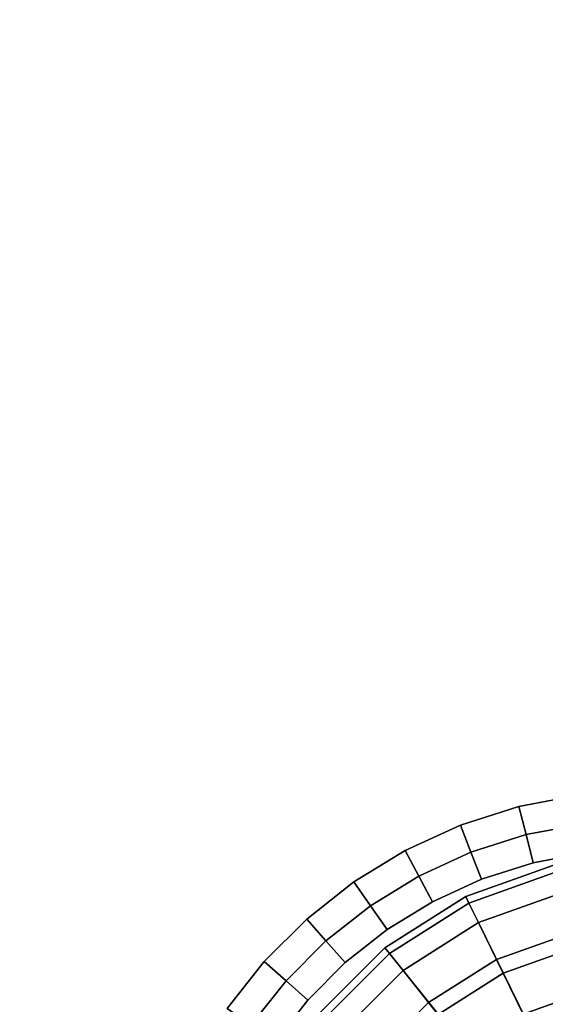
# Model space of a CAD drawing. Units: millimetres. Extents: x 4996 to 6361, y 5075 to 6322.
# Drawn here: x 6324 to 6342, y 5185 to 5218 of the extents above; entities that cross this region are included whole.
import ezdxf

# ---------------------------------------------------------------- set-up
doc = ezdxf.new("R2010")
doc.units = ezdxf.units.MM
doc.header["$MEASUREMENT"] = 0

# ---------------------------------------------------------------- blocks, each defined once
blk = doc.blocks.new('fe8de1a0-8cb4-491b-946f-203ebe71ad9b')
at = {"color": 0}
for points, invisible_edges in [([(35.5377, 43.6917, 33.4), (-35.5377, -43.6917, 33.4), (-35.7001, -43.5636, 33.4)], 13), ([(-35.7001, -43.5636, 38.3), (-35.5377, -43.6917, 38.3), (35.5377, 43.6917, 38.3)], 14), ([(43.5636, -35.7002, 33.4), (-35.3917, -43.8378, 33.4), (-35.5377, -43.6917, 33.4)], 13), ([(-35.5377, -43.6917, 38.3), (-35.3917, -43.8378, 38.3), (43.5636, -35.7002, 38.3)], 14), ([(43.5636, -35.7002, 33.4), (43.455, -35.8774, 33.4), (-35.3917, -43.8378, 33.4)], 14), ([(-35.3917, -43.8378, 38.3), (43.455, -35.8774, 38.3), (43.5636, -35.7002, 38.3)], 13), ([(43.455, -35.8774, 33.4), (-35.2635, -44.0002, 33.4), (-35.3917, -43.8378, 33.4)], 13), ([(-35.3917, -43.8378, 38.3), (-35.2635, -44.0002, 38.3), (43.455, -35.8774, 38.3)], 14), ([(43.455, -35.8774, 33.4), (43.3676, -36.0677, 33.4), (-35.2635, -44.0002, 33.4)], 14), ([(-35.2635, -44.0002, 38.3), (43.3676, -36.0677, 38.3), (43.455, -35.8774, 38.3)], 13), ([(43.3676, -36.0677, 33.4), (-35.1549, -44.1774, 33.4), (-35.2635, -44.0002, 33.4)], 13), ([(-35.2635, -44.0002, 38.3), (-35.1549, -44.1774, 38.3), (43.3676, -36.0677, 38.3)], 14), ([(43.3676, -36.0677, 33.4), (43.3031, -36.2695, 33.4), (-35.1549, -44.1774, 33.4)], 14), ([(-35.1549, -44.1774, 38.3), (43.3031, -36.2695, 38.3), (43.3676, -36.0677, 38.3)], 13), ([(43.3031, -36.2695, 33.4), (-35.0676, -44.3677, 33.4), (-35.1549, -44.1774, 33.4)], 13), ([(-35.1549, -44.1774, 38.3), (-35.0676, -44.3677, 38.3), (43.3031, -36.2695, 38.3)], 14), ([(43.3031, -36.2695, 33.4), (43.2633, -36.4809, 33.4), (-35.0676, -44.3677, 33.4)], 14), ([(-35.0676, -44.3677, 38.3), (43.2633, -36.4809, 38.3), (43.3031, -36.2695, 38.3)], 13), ([(43.2633, -36.4809, 33.4), (-35.0031, -44.5694, 33.4), (-35.0676, -44.3677, 33.4)], 13), ([(-35.0676, -44.3677, 38.3), (-35.0031, -44.5694, 38.3), (43.2633, -36.4809, 38.3)], 14), ([(43.2633, -36.4809, 33.4), (43.2496, -36.7, 33.4), (-35.0031, -44.5694, 33.4)], 14), ([(-35.0031, -44.5694, 38.3), (43.2496, -36.7, 38.3), (43.2633, -36.4809, 38.3)], 13), ([(43.2496, -36.7, 33.4), (-34.9632, -44.7809, 33.4), (-35.0031, -44.5694, 33.4)], 13), ([(-35.0031, -44.5694, 38.3), (-34.9632, -44.7809, 38.3), (43.2496, -36.7, 38.3)], 14), ([(43.2496, -36.7, 33.4), (43.2632, -36.9191, 33.4), (-34.9632, -44.7809, 33.4)], 14), ([(-34.9632, -44.7809, 38.3), (43.2632, -36.9191, 38.3), (43.2496, -36.7, 38.3)], 13), ([(43.2632, -36.9191, 33.4), (-34.962, -44.8, 33.4), (-34.9632, -44.7809, 33.4)], 13), ([(-34.9632, -44.7809, 38.3), (-34.962, -44.8, 38.3), (43.2632, -36.9191, 38.3)], 14), ([(43.2632, -36.9191, 33.4), (43.3031, -37.1306, 33.4), (-34.962, -44.8, 33.4)], 14), ([(-34.962, -44.8, 38.3), (43.3031, -37.1306, 38.3), (43.2632, -36.9191, 38.3)], 13), ([(43.3031, -37.1306, 33.4), (43.3676, -37.3323, 33.4), (-34.962, -44.8, 33.4)], 14), ([(-34.962, -44.8, 38.3), (43.3676, -37.3323, 38.3), (43.3031, -37.1306, 38.3)], 13), ([(43.3676, -37.3323, 33.4), (43.455, -37.5226, 33.4), (-34.962, -44.8, 33.4)], 14), ([(-34.962, -44.8, 38.3), (43.455, -37.5226, 38.3), (43.3676, -37.3323, 38.3)], 13), ([(43.455, -37.5226, 33.4), (43.5636, -37.6998, 33.4), (-34.962, -44.8, 33.4)], 14), ([(-34.962, -44.8, 38.3), (43.5636, -37.6998, 38.3), (43.455, -37.5226, 38.3)], 13), ([(43.5636, -37.6998, 33.4), (43.6917, -37.8622, 33.4), (-34.962, -44.8, 33.4)], 14), ([(-34.962, -44.8, 38.3), (43.6917, -37.8622, 38.3), (43.5636, -37.6998, 38.3)], 13), ([(43.6917, -37.8622, 33.4), (43.8378, -38.0083, 33.4), (-34.962, -44.8, 33.4)], 14), ([(-34.962, -44.8, 38.3), (43.8378, -38.0083, 38.3), (43.6917, -37.8622, 38.3)], 13), ([(43.8378, -38.0083, 33.4), (44.0002, -38.1364, 33.4), (-34.962, -44.8, 33.4)], 14), ([(-34.962, -44.8, 38.3), (44.0002, -38.1364, 38.3), (43.8378, -38.0083, 38.3)], 13), ([(44.0002, -38.1364, 33.4), (44.1774, -38.245, 33.4), (-34.962, -44.8, 33.4)], 14), ([(-34.962, -44.8, 38.3), (44.1774, -38.245, 38.3), (44.0002, -38.1364, 38.3)], 13), ([(44.1774, -38.245, 33.4), (44.3677, -38.3324, 33.4), (-34.962, -44.8, 33.4)], 14), ([(-34.962, -44.8, 38.3), (44.3677, -38.3324, 38.3), (44.1774, -38.245, 38.3)], 13), ([(44.3677, -38.3324, 33.4), (44.5694, -38.3969, 33.4), (-34.962, -44.8, 33.4)], 14), ([(-34.962, -44.8, 38.3), (44.5694, -38.3969, 38.3), (44.3677, -38.3324, 38.3)], 13), ([(44.5694, -38.3969, 33.4), (44.7809, -38.4367, 33.4), (-34.962, -44.8, 33.4)], 14), ([(-34.962, -44.8, 38.3), (44.7809, -38.4367, 38.3), (44.5694, -38.3969, 38.3)], 13), ([(44.7809, -38.4367, 33.4), (44.8, -38.4379, 33.4), (-34.962, -44.8, 33.4)], 14), ([(-34.962, -44.8, 38.3), (44.8, -38.4379, 38.3), (44.7809, -38.4367, 38.3)], 13), ([(44.8, -38.4379, 33.4), (44.8, -44.8, 33.4), (-34.962, -44.8, 33.4)], 12), ([(-34.962, -44.8, 38.3), (44.8, -44.8, 38.3), (44.8, -38.4379, 38.3)], 12), ([(-35.6043, -43.7666, 33.4), (-35.7574, -43.6457, 33.4), (-35.7001, -43.5636, 33.4)], 12), ([(-35.5377, -43.6917, 38.3), (-35.7001, -43.5636, 38.3), (-35.7574, -43.6457, 38.3)], 12), ([(-35.7001, -43.5636, 33.4), (-35.5377, -43.6917, 33.4), (-35.6043, -43.7666, 33.4)], 12), ([(-35.7574, -43.6457, 38.3), (-35.8147, -43.7279, 38.2), (-35.6708, -43.8414, 38.2)], 12), ([(-35.8147, -43.7279, 33.5), (-35.7574, -43.6457, 33.4), (-35.6043, -43.7666, 33.4)], 12), ([(-35.6708, -43.8414, 38.2), (-35.6043, -43.7666, 38.3), (-35.7574, -43.6457, 38.3)], 12), ([(-35.7574, -43.6457, 38.3), (-35.6043, -43.7666, 38.3), (-35.5377, -43.6917, 38.3)], 12), ([(-35.4665, -43.9043, 33.4), (-35.6043, -43.7666, 33.4), (-35.5377, -43.6917, 33.4)], 12), ([(-35.3917, -43.8378, 38.3), (-35.5377, -43.6917, 38.3), (-35.6043, -43.7666, 38.3)], 12), ([(-35.5377, -43.6917, 33.4), (-35.3917, -43.8378, 33.4), (-35.4665, -43.9043, 33.4)], 12), ([(-35.8147, -43.7279, 33.5), (-35.6708, -43.8414, 33.5), (-35.6708, -43.8414, 38.2)], 12), ([(-35.6708, -43.8414, 38.2), (-35.8147, -43.7279, 38.2), (-35.8147, -43.7279, 33.5)], 12), ([(-35.6043, -43.7666, 33.4), (-35.6708, -43.8414, 33.5), (-35.8147, -43.7279, 33.5)], 12), ([(-35.6043, -43.7666, 38.3), (-35.6708, -43.8414, 38.2), (-35.5414, -43.9709, 38.2)], 12), ([(-35.6708, -43.8414, 33.5), (-35.6043, -43.7666, 33.4), (-35.4665, -43.9043, 33.4)], 12), ([(-35.5414, -43.9709, 38.2), (-35.4665, -43.9043, 38.3), (-35.6043, -43.7666, 38.3)], 12), ([(-35.6043, -43.7666, 38.3), (-35.4665, -43.9043, 38.3), (-35.3917, -43.8378, 38.3)], 12), ([(-35.5414, -43.9709, 38.2), (-35.6708, -43.8414, 38.2), (-35.6708, -43.8414, 33.5)], 12), ([(-35.6708, -43.8414, 33.5), (-35.5414, -43.9709, 33.5), (-35.5414, -43.9709, 38.2)], 12), ([(-35.4665, -43.9043, 33.4), (-35.5414, -43.9709, 33.5), (-35.6708, -43.8414, 33.5)], 12), ([(-35.3457, -44.0575, 33.4), (-35.4665, -43.9043, 33.4), (-35.3917, -43.8378, 33.4)], 12), ([(-35.2635, -44.0002, 38.3), (-35.3917, -43.8378, 38.3), (-35.4665, -43.9043, 38.3)], 12), ([(-35.3917, -43.8378, 33.4), (-35.2635, -44.0002, 33.4), (-35.3457, -44.0575, 33.4)], 12), ([(-35.5414, -43.9709, 33.5), (-35.4665, -43.9043, 33.4), (-35.3457, -44.0575, 33.4)], 12), ([(-35.4665, -43.9043, 38.3), (-35.5414, -43.9709, 38.2), (-35.4279, -44.1148, 38.2)], 12), ([(-35.4279, -44.1148, 38.2), (-35.3457, -44.0575, 38.3), (-35.4665, -43.9043, 38.3)], 12), ([(-35.4665, -43.9043, 38.3), (-35.3457, -44.0575, 38.3), (-35.2635, -44.0002, 38.3)], 12), ([(-35.4279, -44.1148, 38.2), (-35.5414, -43.9709, 38.2), (-35.5414, -43.9709, 33.5)], 12), ([(-35.5414, -43.9709, 33.5), (-35.4279, -44.1148, 33.5), (-35.4279, -44.1148, 38.2)], 12), ([(-35.3457, -44.0575, 33.4), (-35.4279, -44.1148, 33.5), (-35.5414, -43.9709, 33.5)], 12), ([(-35.2433, -44.2245, 33.4), (-35.3457, -44.0575, 33.4), (-35.2635, -44.0002, 33.4)], 12), ([(-35.1549, -44.1774, 38.3), (-35.2635, -44.0002, 38.3), (-35.3457, -44.0575, 38.3)], 12), ([(-35.2635, -44.0002, 33.4), (-35.1549, -44.1774, 33.4), (-35.2433, -44.2245, 33.4)], 12), ([(-35.3457, -44.0575, 38.3), (-35.4279, -44.1148, 38.2), (-35.3317, -44.2717, 38.2)], 12), ([(-35.4279, -44.1148, 33.5), (-35.3457, -44.0575, 33.4), (-35.2433, -44.2245, 33.4)], 12), ([(-35.3317, -44.2717, 38.2), (-35.2433, -44.2245, 38.3), (-35.3457, -44.0575, 38.3)], 12), ([(-35.3457, -44.0575, 38.3), (-35.2433, -44.2245, 38.3), (-35.1549, -44.1774, 38.3)], 12), ([(-35.3317, -44.2717, 38.2), (-35.4279, -44.1148, 38.2), (-35.4279, -44.1148, 33.5)], 12), ([(-35.4279, -44.1148, 33.5), (-35.3317, -44.2717, 33.5), (-35.3317, -44.2717, 38.2)], 12), ([(-35.2433, -44.2245, 33.4), (-35.3317, -44.2717, 33.5), (-35.4279, -44.1148, 33.5)], 12), ([(-35.161, -44.4039, 33.4), (-35.2433, -44.2245, 33.4), (-35.1549, -44.1774, 33.4)], 12), ([(-35.0676, -44.3677, 38.3), (-35.1549, -44.1774, 38.3), (-35.2433, -44.2245, 38.3)], 12), ([(-35.1549, -44.1774, 33.4), (-35.0676, -44.3677, 33.4), (-35.161, -44.4039, 33.4)], 12), ([(-35.2433, -44.2245, 38.3), (-35.3317, -44.2717, 38.2), (-35.2544, -44.4401, 38.2)], 12), ([(-35.3317, -44.2717, 33.5), (-35.2433, -44.2245, 33.4), (-35.161, -44.4039, 33.4)], 12), ([(-35.2544, -44.4401, 38.2), (-35.161, -44.4039, 38.3), (-35.2433, -44.2245, 38.3)], 12), ([(-35.2433, -44.2245, 38.3), (-35.161, -44.4039, 38.3), (-35.0676, -44.3677, 38.3)], 12), ([(-35.2544, -44.4401, 38.2), (-35.3317, -44.2717, 38.2), (-35.3317, -44.2717, 33.5)], 12), ([(-35.3317, -44.2717, 33.5), (-35.2544, -44.4401, 33.5), (-35.2544, -44.4401, 38.2)], 12), ([(-35.161, -44.4039, 33.4), (-35.2544, -44.4401, 33.5), (-35.3317, -44.2717, 33.5)], 12), ([(-35.1002, -44.594, 33.4), (-35.161, -44.4039, 33.4), (-35.0676, -44.3677, 33.4)], 12), ([(-35.0031, -44.5694, 38.3), (-35.0676, -44.3677, 38.3), (-35.161, -44.4039, 38.3)], 12), ([(-35.0676, -44.3677, 33.4), (-35.0031, -44.5694, 33.4), (-35.1002, -44.594, 33.4)], 12), ([(-35.161, -44.4039, 38.3), (-35.2544, -44.4401, 38.2), (-35.1973, -44.6186, 38.2)], 12), ([(-35.2544, -44.4401, 33.5), (-35.161, -44.4039, 33.4), (-35.1002, -44.594, 33.4)], 12), ([(-35.1973, -44.6186, 38.2), (-35.1002, -44.594, 38.3), (-35.161, -44.4039, 38.3)], 12), ([(-35.161, -44.4039, 38.3), (-35.1002, -44.594, 38.3), (-35.0031, -44.5694, 38.3)], 12), ([(-35.1973, -44.6186, 38.2), (-35.2544, -44.4401, 38.2), (-35.2544, -44.4401, 33.5)], 12), ([(-35.2544, -44.4401, 33.5), (-35.1973, -44.6186, 33.5), (-35.1973, -44.6186, 38.2)], 12), ([(-35.1002, -44.594, 33.4), (-35.1973, -44.6186, 33.5), (-35.2544, -44.4401, 33.5)], 12), ([(-35.0626, -44.7933, 33.4), (-35.1002, -44.594, 33.4), (-35.0031, -44.5694, 33.4)], 12), ([(-34.9632, -44.7809, 38.3), (-35.0031, -44.5694, 38.3), (-35.1002, -44.594, 38.3)], 12), ([(-35.0031, -44.5694, 33.4), (-34.9632, -44.7809, 33.4), (-35.0626, -44.7933, 33.4)], 12), ([(-35.1002, -44.594, 38.3), (-35.1973, -44.6186, 38.2), (-35.162, -44.8057, 38.2)], 12), ([(-35.1973, -44.6186, 33.5), (-35.1002, -44.594, 33.4), (-35.0626, -44.7933, 33.4)], 12), ([(-35.162, -44.8057, 38.2), (-35.1973, -44.6186, 38.2), (-35.1973, -44.6186, 33.5)], 12), ([(-35.1973, -44.6186, 33.5), (-35.162, -44.8057, 33.5), (-35.162, -44.8057, 38.2)], 12), ([(-35.0626, -44.7933, 33.4), (-35.162, -44.8057, 33.5), (-35.1973, -44.6186, 33.5)], 12), ([(-35.162, -44.8057, 38.2), (-35.0626, -44.7933, 38.3), (-35.1002, -44.594, 38.3)], 12), ([(-35.1002, -44.594, 38.3), (-35.0626, -44.7933, 38.3), (-34.9632, -44.7809, 38.3)], 12)]:
    blk.add_3dface(points, dxfattribs=dict(at, invisible_edges=invisible_edges))
blk = doc.blocks.new('feef6292-2c68-42e8-a175-1ae6dde6df3d')
at = {"color": 0}
blk.add_blockref('fe8de1a0-8cb4-491b-946f-203ebe71ad9b', (0, 0), dxfattribs=at)
blk = doc.blocks.new('094774a5-286c-48de-8b92-a28f8a14c69e')
at = {"color": 0, "invisible_edges": 15}
for points in [[(35.5377, 43.6917, 33.4), (-35.7001, -43.5636, 33.4), (-43.6917, 35.5378, 33.4)], [(-43.6917, 35.5378, 38.3), (-35.7001, -43.5636, 38.3), (35.5377, 43.6917, 38.3)], [(35.5377, 43.6917, 33.4), (43.5636, -35.7002, 33.4), (-35.5377, -43.6917, 33.4)], [(-35.5377, -43.6917, 38.3), (43.5636, -35.7002, 38.3), (35.5377, 43.6917, 38.3)]]:
    blk.add_3dface(points, dxfattribs=at)
at = {"color": 0}
blk.add_blockref('feef6292-2c68-42e8-a175-1ae6dde6df3d', (0, 0), dxfattribs=at)
blk = doc.blocks.new('66a0dbf5-ad9a-43a5-a229-0fc5e6628eb4')
at = {"color": 0}
blk.add_blockref('094774a5-286c-48de-8b92-a28f8a14c69e', (0, 0), dxfattribs=at)
blk = doc.blocks.new('ed27ec52-5936-453e-bf5b-2360aea38dd9')
at = {"color": 0, "invisible_edges": 12}
for points in [[(37.6224, 46.1507, 0.525), (37.6381, 46.1702, 0.6), (37.8704, 45.9379, 0.6)], [(37.6381, 46.1702, 0.6), (37.6381, 46.1702, 0.9), (37.8704, 45.9379, 0.9)], [(37.8704, 45.9379, 0.9), (37.8704, 45.9379, 0.6), (37.6381, 46.1702, 0.6)], [(37.6381, 46.1702, 38.2), (37.8704, 45.9379, 38.2), (37.8704, 45.9379, 0.9)], [(37.8704, 45.9379, 0.9), (37.6381, 46.1702, 0.9), (37.6381, 46.1702, 38.2)], [(37.5755, 46.0922, 0.5), (37.6224, 46.1507, 0.525), (37.8509, 45.9222, 0.525)], [(37.8704, 45.9379, 0.6), (37.8509, 45.9222, 0.525), (37.6224, 46.1507, 0.525)], [(37.5755, 46.0922, 0.5), (37.7924, 45.8753, 0.5), (37.5183, 45.6565, 0.5)], [(37.8509, 45.9222, 0.525), (37.7924, 45.8753, 0.5), (37.5755, 46.0922, 0.5)], [(37.4543, 45.942, 0.0625), (37.4871, 45.983, 0.25), (37.682, 45.7878, 0.25)], [(37.6411, 45.755, 0.4375), (37.682, 45.7878, 0.25), (37.4871, 45.983, 0.25)], [(37.682, 45.7878, 0.25), (37.6411, 45.755, 0.0625), (37.4543, 45.942, 0.0625)], [(37.7924, 45.8753, 0.5), (37.8509, 45.9222, 0.525), (38.0251, 45.6483, 0.525)], [(37.8509, 45.9222, 0.525), (37.8704, 45.9379, 0.6), (38.0476, 45.6593, 0.6)], [(38.0476, 45.6593, 0.6), (38.0251, 45.6483, 0.525), (37.8509, 45.9222, 0.525)], [(37.8704, 45.9379, 0.6), (37.8704, 45.9379, 0.9), (38.0476, 45.6593, 0.9)], [(38.0476, 45.6593, 0.9), (38.0476, 45.6593, 0.6), (37.8704, 45.9379, 0.6)], [(37.8704, 45.9379, 38.2), (38.0476, 45.6593, 38.2), (38.0476, 45.6593, 0.9)], [(38.0476, 45.6593, 0.9), (37.8704, 45.9379, 0.9), (37.8704, 45.9379, 38.2)], [(37.6423, 45.4615, 0.5), (37.5183, 45.6565, 0.5), (37.7924, 45.8753, 0.5)], [(37.7924, 45.8753, 0.5), (37.9578, 45.6154, 0.5), (37.6423, 45.4615, 0.5)], [(38.0251, 45.6483, 0.525), (37.9578, 45.6154, 0.5), (37.7924, 45.8753, 0.5)], [(37.6411, 45.755, 0.0625), (37.682, 45.7878, 0.25), (37.8307, 45.5538, 0.25)], [(37.682, 45.7878, 0.25), (37.6411, 45.755, 0.4375), (37.7836, 45.5308, 0.4375)], [(37.7836, 45.5308, 0.4375), (37.8307, 45.5538, 0.25), (37.682, 45.7878, 0.25)], [(37.5183, 45.6565), (37.6411, 45.755, 0.0625), (37.7836, 45.5308, 0.0625)], [(37.6423, 45.4615, 0.5), (37.7836, 45.5308, 0.4375), (37.6411, 45.755, 0.4375)], [(37.8307, 45.5538, 0.25), (37.7836, 45.5308, 0.0625), (37.6411, 45.755, 0.0625)], [(37.7836, 45.5308, 0.0625), (37.6423, 45.4615), (37.5183, 45.6565)], [(37.9578, 45.6154, 0.5), (38.0251, 45.6483, 0.525), (38.1362, 45.338, 0.525)], [(38.0251, 45.6483, 0.525), (38.0476, 45.6593, 0.6), (38.1605, 45.3437, 0.6)], [(38.1605, 45.3437, 0.6), (38.1362, 45.338, 0.525), (38.0251, 45.6483, 0.525)], [(38.0476, 45.6593, 0.6), (38.0476, 45.6593, 0.9), (38.1605, 45.3437, 0.9)], [(38.1605, 45.3437, 0.9), (38.1605, 45.3437, 0.6), (38.0476, 45.6593, 0.6)], [(38.0476, 45.6593, 38.2), (38.1605, 45.3437, 38.2), (38.1605, 45.3437, 0.9)], [(38.1605, 45.3437, 0.9), (38.0476, 45.6593, 0.9), (38.0476, 45.6593, 38.2)], [(37.7213, 45.2406, 0.5), (37.6423, 45.4615, 0.5), (37.9578, 45.6154, 0.5)], [(37.9578, 45.6154, 0.5), (38.0632, 45.3208, 0.5), (37.7213, 45.2406, 0.5)], [(38.1362, 45.338, 0.525), (38.0632, 45.3208, 0.5), (37.9578, 45.6154, 0.5)], [(37.8307, 45.5538, 0.25), (37.7836, 45.5308, 0.4375), (37.8744, 45.2767, 0.4375)], [(37.7836, 45.5308, 0.0625), (37.8307, 45.5538, 0.25), (37.9254, 45.2887, 0.25)], [(37.8744, 45.2767, 0.4375), (37.9254, 45.2887, 0.25), (37.8307, 45.5538, 0.25)], [(37.6423, 45.4615), (37.7836, 45.5308, 0.0625), (37.8744, 45.2767, 0.0625)], [(37.7836, 45.5308, 0.4375), (37.6423, 45.4615, 0.5), (37.7213, 45.2406, 0.5)], [(37.7213, 45.2406, 0.5), (37.8744, 45.2767, 0.4375), (37.7836, 45.5308, 0.4375)], [(37.9254, 45.2887, 0.25), (37.8744, 45.2767, 0.0625), (37.7836, 45.5308, 0.0625)], [(37.8744, 45.2767, 0.0625), (37.7213, 45.2406), (37.6423, 45.4615)]]:
    blk.add_3dface(points, dxfattribs=at)
at = {"color": 0}
blk.add_3dface([(37.6423, 45.4615), (37.7213, 45.2406), (36.7002, 45)], dxfattribs=at)
blk = doc.blocks.new('a2f25353-92b2-4d94-8a80-f0efe7716cf0')
at = {"color": 0, "invisible_edges": 12}
for points in [[(36.7002, 46.475, 38.275), (36.7002, 46.5, 38.2), (36.3565, 46.4603, 38.2)], [(36.7002, 46.5, 38.2), (36.7002, 46.475, 38.275), (37.0382, 46.436, 38.275)], [(37.0382, 46.436, 38.275), (37.0439, 46.4603, 38.2), (36.7002, 46.5, 38.2)], [(36.3622, 46.436, 38.275), (36.3565, 46.4603, 38.2), (36.0409, 46.3474, 38.2)], [(36.3565, 46.4603, 38.2), (36.3622, 46.436, 38.275), (36.7002, 46.475, 38.275)], [(36.7002, 46.4, 38.3), (36.7002, 46.475, 38.275), (36.3622, 46.436, 38.275)], [(37.021, 46.363, 38.3), (37.0382, 46.436, 38.275), (36.7002, 46.475, 38.275)], [(36.7002, 46.475, 38.275), (36.7002, 46.4, 38.3), (37.021, 46.363, 38.3)], [(37.0439, 46.4603, 38.2), (37.0382, 46.436, 38.275), (37.3485, 46.325, 38.275)], [(37.3485, 46.325, 38.275), (37.3595, 46.3474, 38.2), (37.0439, 46.4603, 38.2)], [(36.0409, 46.3474, 38.2), (36.0518, 46.325, 38.275), (36.3622, 46.436, 38.275)], [(36.3794, 46.363, 38.3), (36.3622, 46.436, 38.275), (36.0518, 46.325, 38.275)], [(36.3622, 46.436, 38.275), (36.3794, 46.363, 38.3), (36.7002, 46.4, 38.3)], [(37.0382, 46.436, 38.275), (37.021, 46.363, 38.3), (37.3156, 46.2576, 38.3)], [(37.3156, 46.2576, 38.3), (37.3485, 46.325, 38.275), (37.0382, 46.436, 38.275)], [(36.0518, 46.325, 38.275), (36.0848, 46.2576, 38.3), (36.3794, 46.363, 38.3)], [(36.0518, 46.325, 38.275), (36.0409, 46.3474, 38.2), (35.7623, 46.1702, 38.2)], [(35.7623, 46.1702, 38.2), (35.778, 46.1507, 38.275), (36.0518, 46.325, 38.275)], [(36.0848, 46.2576, 38.3), (36.0518, 46.325, 38.275), (35.778, 46.1507, 38.275)], [(37.3485, 46.325, 38.275), (37.3156, 46.2576, 38.3), (37.5755, 46.0922, 38.3)], [(37.3595, 46.3474, 38.2), (37.3485, 46.325, 38.275), (37.6224, 46.1507, 38.275)], [(37.5755, 46.0922, 38.3), (37.6224, 46.1507, 38.275), (37.3485, 46.325, 38.275)], [(37.6224, 46.1507, 38.275), (37.6381, 46.1702, 38.2), (37.3595, 46.3474, 38.2)], [(35.778, 46.1507, 38.275), (35.8249, 46.0922, 38.3), (36.0848, 46.2576, 38.3)], [(35.778, 46.1507, 38.275), (35.7623, 46.1702, 38.2), (35.53, 45.9379, 38.2)], [(37.6381, 46.1702, 38.2), (37.6224, 46.1507, 38.275), (37.8509, 45.9222, 38.275)], [(37.8509, 45.9222, 38.275), (37.8704, 45.9379, 38.2), (37.6381, 46.1702, 38.2)], [(35.53, 45.9379, 38.2), (35.5495, 45.9222, 38.275), (35.778, 46.1507, 38.275)], [(35.8249, 46.0922, 38.3), (35.778, 46.1507, 38.275), (35.5495, 45.9222, 38.275)], [(37.6224, 46.1507, 38.275), (37.5755, 46.0922, 38.3), (37.7924, 45.8753, 38.3)], [(37.7924, 45.8753, 38.3), (37.8509, 45.9222, 38.275), (37.6224, 46.1507, 38.275)], [(35.5495, 45.9222, 38.275), (35.608, 45.8753, 38.3), (35.8249, 46.0922, 38.3)], [(35.5495, 45.9222, 38.275), (35.53, 45.9379, 38.2), (35.3528, 45.6593, 38.2)], [(35.3528, 45.6593, 38.2), (35.3752, 45.6483, 38.275), (35.5495, 45.9222, 38.275)], [(35.608, 45.8753, 38.3), (35.5495, 45.9222, 38.275), (35.3752, 45.6483, 38.275)], [(37.8509, 45.9222, 38.275), (37.7924, 45.8753, 38.3), (37.9578, 45.6154, 38.3)], [(37.8704, 45.9379, 38.2), (37.8509, 45.9222, 38.275), (38.0251, 45.6483, 38.275)], [(37.9578, 45.6154, 38.3), (38.0251, 45.6483, 38.275), (37.8509, 45.9222, 38.275)], [(38.0251, 45.6483, 38.275), (38.0476, 45.6593, 38.2), (37.8704, 45.9379, 38.2)], [(35.3752, 45.6483, 38.275), (35.4426, 45.6154, 38.3), (35.608, 45.8753, 38.3)], [(35.3752, 45.6483, 38.275), (35.3528, 45.6593, 38.2), (35.2399, 45.3437, 38.2)], [(35.2399, 45.3437, 38.2), (35.2642, 45.338, 38.275), (35.3752, 45.6483, 38.275)], [(35.4426, 45.6154, 38.3), (35.3752, 45.6483, 38.275), (35.2642, 45.338, 38.275)], [(38.0251, 45.6483, 38.275), (37.9578, 45.6154, 38.3), (38.0632, 45.3208, 38.3)], [(38.0476, 45.6593, 38.2), (38.0251, 45.6483, 38.275), (38.1362, 45.338, 38.275)], [(38.0632, 45.3208, 38.3), (38.1362, 45.338, 38.275), (38.0251, 45.6483, 38.275)], [(38.1362, 45.338, 38.275), (38.1605, 45.3437, 38.2), (38.0476, 45.6593, 38.2)], [(35.2642, 45.338, 38.275), (35.3372, 45.3208, 38.3), (35.4426, 45.6154, 38.3)]]:
    blk.add_3dface(points, dxfattribs=at)
blk = doc.blocks.new('e97c67e0-508c-4e45-9e86-dbd50544bea3')
at = {"color": 0}
for points in [[(37.7924, 45.8753, 38.3), (37.5755, 46.0922, 38.3), (36.7002, 45, 38.3)], [(37.9578, 45.6154, 38.3), (37.7924, 45.8753, 38.3), (36.7002, 45, 38.3)], [(38.0632, 45.3208, 38.3), (37.9578, 45.6154, 38.3), (36.7002, 45, 38.3)]]:
    blk.add_3dface(points, dxfattribs=at)
for name in ['ed27ec52-5936-453e-bf5b-2360aea38dd9', 'a2f25353-92b2-4d94-8a80-f0efe7716cf0']:
    blk.add_blockref(name, (0, 0), dxfattribs=at)
blk = doc.blocks.new('faddea0a-5498-4b83-b730-7ce4ee1c8bc4')
at = {"color": 0}
blk.add_blockref('e97c67e0-508c-4e45-9e86-dbd50544bea3', (0, 0), dxfattribs=at)
blk = doc.blocks.new('51efcc90-5755-4459-a0d5-8082623ca4f2')
at = {"color": 0}
blk.add_blockref('faddea0a-5498-4b83-b730-7ce4ee1c8bc4', (0, 0), dxfattribs=at)
blk = doc.blocks.new('de6d4fdd-ca3f-41d8-93c5-a2e89277a251')
at = {"color": 0}
blk.add_blockref('51efcc90-5755-4459-a0d5-8082623ca4f2', (0, 0), dxfattribs=at)
blk = doc.blocks.new('afb5b399-3188-4bee-9b7a-3070c76f830c')
blk.add_blockref('de6d4fdd-ca3f-41d8-93c5-a2e89277a251', (0, 0))
blk = doc.blocks.new('dcb90f2d-0f17-453d-9073-da253919d36e')
at = {"xscale": 10, "yscale": 10, "zscale": 10}
for name, p in [('66a0dbf5-ad9a-43a5-a229-0fc5e6628eb4', (6430.003, 5307.28, 110)), ('afb5b399-3188-4bee-9b7a-3070c76f830c', (5696.388, 4406.826, 110))]:
    blk.add_blockref(name, p, dxfattribs=at)

msp = doc.modelspace()

# ---------------------------------------------------------------- block references
at = {"rotation": 89.9999999999999}
msp.add_blockref('dcb90f2d-0f17-453d-9073-da253919d36e', (11202.402, -888.627, -100.015), dxfattribs=at)

doc.saveas('drawing.dxf')
